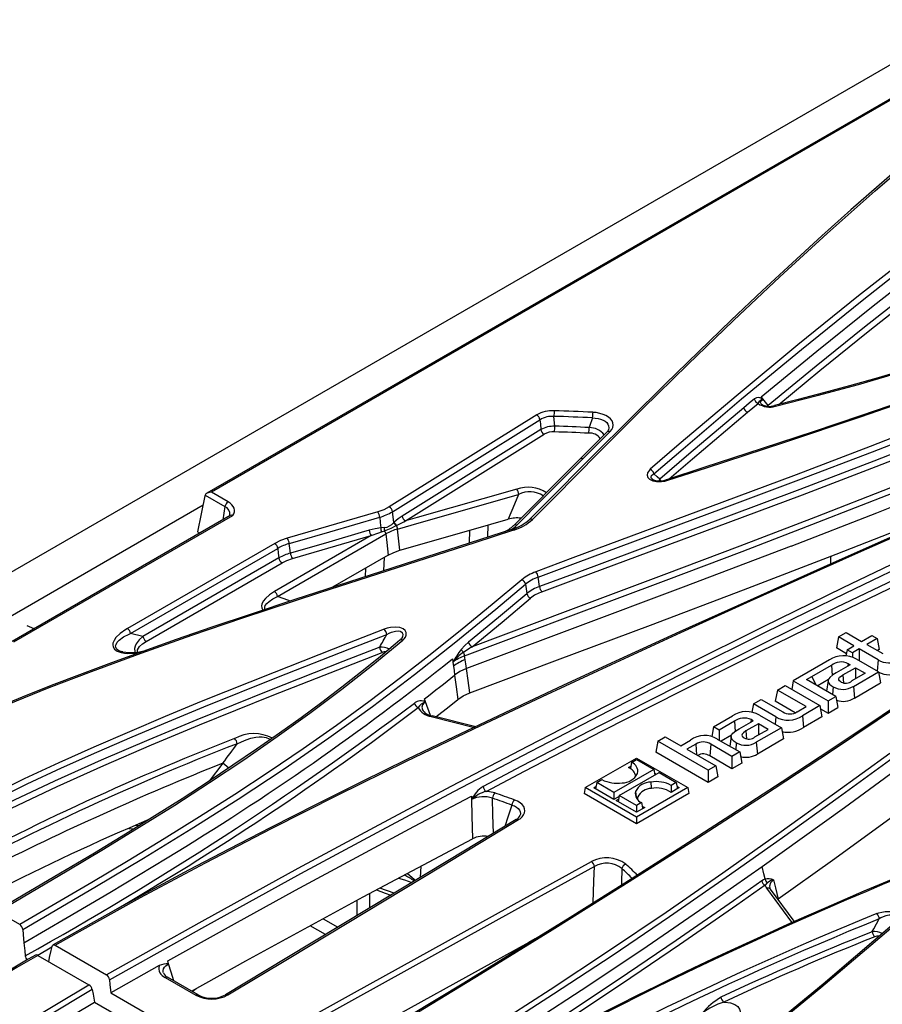
# Model space of a CAD drawing. Units: millimetres. Extents: x 56 to 3304, y 56 to 2320.
# Drawn here: x 2598 to 2693, y 1871 to 1979 of the extents above; entities that cross this region are included whole.
import ezdxf

# ---------------------------------------------------------------- set-up
doc = ezdxf.new("R2010")
doc.units = ezdxf.units.MM
doc.header["$LTSCALE"] = 8
doc.layers.add('HAURATON_PRODUCT_CONTOUR', color=7, linetype='Continuous', lineweight=25)

msp = doc.modelspace()

# ---------------------------------------------------------------- linework, layer by layer
at = {"layer": 'HAURATON_PRODUCT_CONTOUR'}
for p, q in [((2913.49, 2101.09), (2207.8, 1693.71)), ((2740.82, 1997.66), (2618.23, 1926.89)), ((2740.97, 1997.58), (2618.73, 1927.01)), ((2677.77, 1935.81), (2678.93, 1936.78)), ((2679.49, 1937.26), (2679.29, 1937.5)), ((2680.06, 1936.57), (2680.03, 1936.5)), ((2680.06, 1936.57), (2680.08, 1936.5)), ((2654.56, 1935.52), (2638.32, 1925.38)), ((2638.68, 1924.85), (2654.92, 1934.99)), ((2656.55, 1934.27), (2656.46, 1935.35)), ((2655.01, 1933.91), (2639.75, 1924.38)), ((2659.65, 1930.69), (2662.63, 1933.68)), ((2640.11, 1923.85), (2655.37, 1933.38)), ((2668.12, 1928.43), (2668.02, 1928.26)), ((2620.57, 1925.94), (2618.73, 1927.01)), ((2618.02, 1926.62), (2617.2, 1922.64)), ((2618.04, 1926.68), (2620.22, 1925.42)), ((2593.43, 1911.53), (2617.81, 1925.61)), ((2620.22, 1925.42), (2619.99, 1923.96)), ((2637.05, 1924.83), (2627.09, 1921.94)), ((2620.8, 1924.43), (2596.79, 1910.57)), ((2596.99, 1910.51), (2621.11, 1924.43)), ((2638.87, 1923.71), (2638.83, 1923.67)), ((2652.69, 1924.16), (2652.69, 1924)), ((2617.46, 1922.49), (2617.2, 1922.64)), ((2637.77, 1923.11), (2637.41, 1923.08)), ((2637.46, 1922.63), (2637.81, 1922.74)), ((2639.07, 1923.33), (2639.12, 1923.35)), ((2639.5, 1920.61), (2639.23, 1922.94)), ((2647.17, 1922.81), (2647.11, 1921.38)), ((2649.18, 1922.05), (2649.23, 1923.4)), ((2636.34, 1922.22), (2625.67, 1916.06)), ((2626.02, 1915.53), (2637.94, 1922.41)), ((2627.65, 1919.7), (2636.34, 1922.22)), ((2625.7, 1921.36), (2609.48, 1912)), ((2609.83, 1911.46), (2626.05, 1920.82)), ((2626.17, 1919.77), (2611.19, 1911.12)), ((2638.21, 1920.08), (2632.06, 1916.53)), ((2637.73, 1918.36), (2637.79, 1919.84)), ((2611.54, 1910.58), (2626.52, 1919.23)), ((2635.7, 1918.63), (2635.66, 1917.69)), ((2599.2, 1911.95), (2598.43, 1912.3)), ((2611.19, 1911.12), (2609.83, 1911.46)), ((2687.78, 1911.07), (2687.56, 1909.85)), ((2687.78, 1911.07), (2688.63, 1911.56)), ((2689.49, 1910.09), (2687.78, 1911.07)), ((2688.63, 1911.56), (2690.34, 1910.58)), ((2690.34, 1910.58), (2691.47, 1911.23)), ((2692.06, 1910.89), (2690.92, 1910.24)), ((2691.47, 1911.23), (2692.06, 1910.89)), ((2692.06, 1910.89), (2692.28, 1909.67)), ((2688.66, 1909.22), (2687.56, 1909.85)), ((2688.74, 1909.65), (2688.62, 1909)), ((2688.74, 1909.65), (2689.49, 1910.09)), ((2689.32, 1909.31), (2688.74, 1909.65)), ((2690.08, 1909.75), (2689.32, 1909.31)), ((2692.17, 1908.54), (2690.08, 1909.75)), ((2690.08, 1909.75), (2690.08, 1908.44)), ((2690.92, 1910.24), (2692.67, 1909.23)), ((2692.28, 1909.67), (2692.1, 1909.56)), ((2645.27, 1908.65), (2645.32, 1908.28)), ((2686.8, 1908.53), (2682.81, 1906.23)), ((2689.32, 1909.31), (2689.32, 1908.83)), ((2692.19, 1907.22), (2689.76, 1908.62)), ((2692.17, 1908.54), (2692.06, 1907.3)), ((2684.85, 1906.7), (2687.01, 1907.94)), ((2687.01, 1907.94), (2687.1, 1906.83)), ((2689.07, 1908), (2687.55, 1907.13)), ((2688.28, 1906.88), (2689.66, 1907.67)), ((2688.85, 1908.13), (2688.83, 1907.87)), ((2688.85, 1908.13), (2689.07, 1908)), ((2689.66, 1907.67), (2690.72, 1907.06)), ((2689.66, 1907.67), (2689.66, 1906.44)), ((2684.28, 1906.37), (2684.85, 1906.7)), ((2687.5, 1904.51), (2684.28, 1906.37)), ((2684.85, 1906.7), (2684.85, 1906.7)), ((2684.85, 1906.7), (2685.28, 1905.79)), ((2685.45, 1905.69), (2686.7, 1906.41)), ((2688.28, 1906.88), (2688.36, 1905.99)), ((2690.72, 1907.06), (2689.27, 1906.22)), ((2689.43, 1905.62), (2692.19, 1907.22)), ((2692.19, 1907.22), (2692.42, 1906)), ((2681.06, 1905.22), (2681.91, 1905.71)), ((2681.91, 1905.71), (2685.74, 1903.5)), ((2682.81, 1906.23), (2682.64, 1905.28)), ((2682.81, 1906.23), (2686.65, 1904.02)), ((2686.65, 1906.27), (2686.49, 1905.09)), ((2687.22, 1905.57), (2687.15, 1904.71)), ((2689.43, 1905.62), (2689.54, 1904.33)), ((2689.54, 1904.33), (2692.42, 1906)), ((2642.32, 1903.93), (2642.21, 1904.25)), ((2678.42, 1903.7), (2679.27, 1904.19)), ((2679.27, 1904.19), (2681.65, 1902.82)), ((2681.06, 1905.22), (2680.83, 1903.99)), ((2684.22, 1903.39), (2681.06, 1905.22)), ((2686.65, 1904.02), (2687.5, 1904.51)), ((2687.5, 1904.51), (2687.72, 1903.28)), ((2642.86, 1902.42), (2642.32, 1903.93)), ((2678.42, 1903.7), (2678.25, 1902.77)), ((2680.88, 1902.28), (2678.42, 1903.7)), ((2683.04, 1902.72), (2680.83, 1903.99)), ((2683.25, 1902.83), (2684.22, 1903.39)), ((2685.74, 1903.5), (2683.83, 1902.39)), ((2685.74, 1903.5), (2685.96, 1902.27)), ((2685.8, 1903.16), (2686.65, 1902.67)), ((2686.65, 1904.02), (2686.65, 1902.67)), ((2686.65, 1902.67), (2687.72, 1903.28)), ((2642.94, 1902.29), (2647.69, 1901.11)), ((2647.84, 1901.18), (2643.06, 1902.36)), ((2674.04, 1901.17), (2676.12, 1902.37)), ((2679.08, 1902.46), (2681.51, 1901.05)), ((2680.88, 1902.28), (2680.81, 1901.46)), ((2683.83, 1902.39), (2683.94, 1901.11)), ((2685.96, 1902.27), (2683.94, 1901.11)), ((2674.04, 1901.17), (2673.84, 1900.1)), ((2674.65, 1900.81), (2674.04, 1901.17)), ((2676.33, 1901.78), (2674.65, 1900.81)), ((2676.33, 1901.78), (2676.42, 1900.67)), ((2676.86, 1900.96), (2678.38, 1901.84)), ((2678.98, 1901.5), (2677.6, 1900.71)), ((2678.17, 1901.96), (2678.15, 1901.7)), ((2678.38, 1901.84), (2678.17, 1901.96)), ((2681.51, 1901.05), (2678.74, 1899.46)), ((2680.04, 1900.89), (2678.98, 1901.5)), ((2678.98, 1901.5), (2678.98, 1900.28)), ((2681.51, 1901.05), (2681.73, 1899.83)), ((2667.88, 1899.59), (2668.72, 1900.07)), ((2668.72, 1900.07), (2670.43, 1899.09)), ((2674.65, 1900.81), (2674.65, 1899.71)), ((2676.02, 1900.25), (2674.87, 1899.58)), ((2675.97, 1900.1), (2675.83, 1899.03)), ((2677.6, 1900.71), (2677.68, 1899.83)), ((2678.59, 1900.05), (2680.04, 1900.89)), ((2681.73, 1899.83), (2678.86, 1898.17)), ((2667.88, 1899.59), (2667.66, 1898.36)), ((2673.43, 1896.39), (2667.88, 1899.59)), ((2670.43, 1899.09), (2671.5, 1899.7)), ((2672.07, 1899.26), (2671.1, 1898.7)), ((2672.07, 1899.26), (2672.17, 1898.08)), ((2673.72, 1899.26), (2673.61, 1897.97)), ((2676.06, 1897.91), (2673.72, 1899.26)), ((2674.45, 1899.82), (2676.91, 1898.4)), ((2676.54, 1899.41), (2676.48, 1898.65)), ((2678.74, 1899.46), (2678.86, 1898.17)), ((2659.9, 1894.47), (2665.55, 1897.73)), ((2665.55, 1897.73), (2671.2, 1894.47)), ((2673.43, 1895.03), (2667.66, 1898.36)), ((2671.1, 1898.7), (2674.27, 1896.87)), ((2676.06, 1896.55), (2673.61, 1897.97)), ((2676.91, 1898.4), (2676.06, 1897.91)), ((2676.06, 1897.91), (2676.06, 1896.55)), ((2676.91, 1898.4), (2677.14, 1897.18)), ((2620, 1897.17), (2618.5, 1895.2)), ((2664.65, 1896.67), (2664.93, 1896.82)), ((2665, 1897.24), (2665.56, 1897.56)), ((2665.56, 1897.56), (2667.45, 1896.47)), ((2674.27, 1896.87), (2673.43, 1896.39)), ((2674.27, 1896.87), (2674.49, 1895.65)), ((2677.14, 1897.18), (2676.06, 1896.55)), ((2667.45, 1896.47), (2663.07, 1893.94)), ((2663.65, 1893.61), (2668.03, 1896.14)), ((2665.47, 1895.7), (2665.46, 1895.81)), ((2667.45, 1896.47), (2667.56, 1895.87)), ((2667.53, 1896.05), (2667.7, 1895.95)), ((2668.03, 1896.14), (2669.92, 1895.05)), ((2673.43, 1896.39), (2673.43, 1895.03)), ((2674.49, 1895.65), (2673.43, 1895.03)), ((2659.9, 1894.47), (2659.78, 1893.82)), ((2665.55, 1891.21), (2659.9, 1894.47)), ((2660.84, 1894.46), (2661.1, 1894.62)), ((2663.07, 1893.17), (2660.84, 1894.46)), ((2661.18, 1895.03), (2661.05, 1894.34)), ((2661.18, 1895.03), (2661.74, 1895.36)), ((2663.07, 1893.94), (2661.18, 1895.03)), ((2671.2, 1894.47), (2665.55, 1891.21)), ((2670.26, 1894.47), (2669.35, 1893.95)), ((2669.92, 1895.05), (2669.36, 1894.72)), ((2669.92, 1895.05), (2670.05, 1894.35)), ((2670, 1894.63), (2670.26, 1894.47)), ((2671.2, 1894.47), (2671.32, 1893.82)), ((2647.36, 1893.54), (2647.37, 1893.15)), ((2665.55, 1890.49), (2659.78, 1893.82)), ((2663.07, 1893.94), (2663.07, 1893.17)), ((2663.63, 1893.49), (2663.07, 1893.17)), ((2663.65, 1893.61), (2663.52, 1892.91)), ((2665.54, 1892.52), (2663.65, 1893.61)), ((2671.32, 1893.82), (2665.55, 1890.49)), ((2663.31, 1893.04), (2663.57, 1893.19)), ((2665.54, 1891.75), (2663.31, 1893.04)), ((2666.1, 1892.84), (2665.54, 1892.52)), ((2665.54, 1892.52), (2665.54, 1891.75)), ((2666.45, 1892.27), (2665.54, 1891.75)), ((2665.55, 1891.21), (2665.55, 1890.49)), ((2610.71, 1890.25), (2610.32, 1890.29)), ((2679.91, 1883.94), (2679.72, 1883.71)), ((2679.91, 1883.94), (2679.91, 1883.94)), ((2636.15, 1882.8), (2636.16, 1881.22)), ((2638.86, 1882.84), (2637.29, 1883.4)), ((2682.67, 1879.65), (2679.89, 1883.38)), ((2682.91, 1879.75), (2680.29, 1883.27)), ((2634.78, 1880.38), (2634.77, 1882.05)), ((2681.13, 1882.15), (2681.15, 1882.17)), ((2597.62, 1879.38), (2595.18, 1880.79)), ((2631.29, 1878.28), (2629.6, 1879.25)), ((2631.04, 1880.03), (2632.66, 1879.1)), ((2601.54, 1877.12), (2607.18, 1873.87)), ((2599.61, 1876.01), (2601.17, 1876.92)), ((2599.61, 1876), (2605.24, 1872.75)), ((2600.83, 1875.3), (2600.92, 1875.76)), ((2614.02, 1875.06), (2613.92, 1875.39)), ((2612.97, 1874.87), (2607.65, 1871.88)), ((2613.65, 1873.57), (2617.03, 1871.62)), ((2617.28, 1871.64), (2613.9, 1873.6)), ((2607.65, 1871.88), (2627.55, 1860.39)), ((2616.6, 1872.03), (2617.06, 1872.35)), ((2600.68, 1867.77), (2605.86, 1870.85)), ((2605.86, 1870.85), (2624.72, 1859.96))]:
    msp.add_line(p, q, dxfattribs=at)
at = {"layer": 'HAURATON_PRODUCT_CONTOUR', "flags": 128}
for points in [[(2654.08, 1924), (2656.52, 1926.44), (2661.38, 1931.33), (2666.26, 1936.21), (2671.21, 1941.07), (2676.22, 1945.91), (2681.33, 1950.72), (2686.53, 1955.49), (2691.85, 1960.21), (2697.3, 1964.89), (2702.88, 1969.52), (2708.62, 1974.08), (2714.52, 1978.57), (2720.6, 1982.99), (2726.17, 1986.84), (2731.89, 1990.62), (2735.81, 1993.11), (2739.8, 1995.55), (2743.87, 1997.94)], [(2753.38, 1992.45), (2747.57, 1989.03), (2741.88, 1985.55), (2736.28, 1982.01), (2730.78, 1978.42), (2725.38, 1974.78), (2718.03, 1969.68), (2710.82, 1964.5), (2703.75, 1959.27), (2696.81, 1953.97), (2689.99, 1948.63), (2683.3, 1943.23), (2676.73, 1937.78), (2670.26, 1932.29), (2667.06, 1929.54)], [(2667.47, 1929.04), (2670.67, 1931.8), (2677.13, 1937.28), (2683.71, 1942.73), (2690.39, 1948.12), (2697.2, 1953.47), (2704.14, 1958.76), (2711.2, 1963.99), (2718.41, 1969.16), (2722.06, 1971.72), (2725.76, 1974.26), (2732.51, 1978.79), (2735.94, 1981.03), (2739.42, 1983.25), (2742.93, 1985.45), (2746.49, 1987.62), (2750.09, 1989.78), (2753.73, 1991.91)], [(2680.87, 1936.49), (2685.46, 1937.64), (2690.01, 1938.88), (2694.49, 1940.19), (2698.92, 1941.56), (2703.28, 1943), (2707.58, 1944.49), (2711.82, 1946.04), (2717.38, 1948.18), (2722.85, 1950.41), (2728.23, 1952.71), (2732.21, 1954.48), (2736.13, 1956.28), (2741.3, 1958.73), (2746.41, 1961.22), (2751.45, 1963.76), (2758.91, 1967.63), (2767.9, 1972.44), (2776.81, 1977.29)], [(2669.01, 1928.32), (2673.26, 1929.7), (2681.76, 1932.47), (2690.21, 1935.3), (2698.59, 1938.19), (2706.88, 1941.17), (2712.35, 1943.21), (2717.76, 1945.3), (2723.1, 1947.46), (2728.36, 1949.67), (2733.55, 1951.94), (2738.66, 1954.27), (2743.7, 1956.65), (2748.67, 1959.08), (2753.57, 1961.56), (2760.81, 1965.34), (2767.61, 1969.02), (2774.32, 1972.75), (2780.95, 1976.54)], [(2783.04, 1975.33), (2775.9, 1971.28), (2768.64, 1967.29), (2761.28, 1963.38), (2753.78, 1959.53), (2746.16, 1955.75), (2738.44, 1952.05), (2730.82, 1948.52), (2723.1, 1945.08), (2715.29, 1941.7), (2707.37, 1938.41), (2699.36, 1935.19), (2691.28, 1932.04), (2683.14, 1928.93), (2674.96, 1925.86), (2658.55, 1919.76), (2654.45, 1918.24)], [(2654.72, 1917.66), (2658.82, 1919.19), (2675.22, 1925.29), (2683.41, 1928.36), (2691.55, 1931.46), (2699.64, 1934.62), (2707.66, 1937.84), (2715.58, 1941.14), (2723.4, 1944.51), (2731.13, 1947.96), (2738.75, 1951.49), (2744.54, 1954.25), (2750.27, 1957.06), (2755.94, 1959.91), (2761.55, 1962.8), (2767.1, 1965.74), (2772.59, 1968.72), (2778.02, 1971.74), (2783.38, 1974.79)], [(2783.53, 1973.75), (2778.17, 1970.7), (2772.75, 1967.68), (2767.27, 1964.7), (2761.71, 1961.76), (2756.08, 1958.86), (2750.39, 1956), (2744.63, 1953.18), (2738.81, 1950.41), (2731.2, 1946.89), (2723.49, 1943.44), (2715.68, 1940.07), (2707.77, 1936.78), (2699.77, 1933.57), (2691.69, 1930.41), (2683.55, 1927.31), (2675.37, 1924.24), (2658.97, 1918.14), (2654.87, 1916.61)], [(2655.13, 1916.04), (2659.23, 1917.57), (2675.64, 1923.66), (2683.82, 1926.73), (2691.96, 1929.84), (2700.05, 1932.99), (2708.05, 1936.21), (2715.97, 1939.51), (2723.79, 1942.88), (2731.5, 1946.33), (2739.12, 1949.85), (2746.86, 1953.56), (2754.49, 1957.34), (2762.01, 1961.2), (2769.42, 1965.14), (2776.71, 1969.14), (2783.88, 1973.21)], [(2782.52, 1969.32), (2779.01, 1967.38), (2771.71, 1963.44), (2764.3, 1959.56), (2756.81, 1955.74), (2749.21, 1951.98), (2741.52, 1948.29), (2733.74, 1944.66), (2725.87, 1941.1), (2717.91, 1937.6), (2709.86, 1934.17), (2701.73, 1930.8), (2693.52, 1927.5), (2685.25, 1924.26), (2676.92, 1921.07), (2668.55, 1917.91), (2657.99, 1913.95), (2647.44, 1909.98)], [(2646.62, 1909), (2657.72, 1913.17), (2668.82, 1917.33), (2677.19, 1920.49), (2685.52, 1923.69), (2693.8, 1926.93), (2702.02, 1930.23), (2710.15, 1933.6), (2718.2, 1937.03), (2726.17, 1940.53), (2734.05, 1944.1), (2741.83, 1947.73), (2749.53, 1951.43), (2757.13, 1955.18), (2764.63, 1959.01), (2772.04, 1962.89), (2779.35, 1966.84), (2782.86, 1968.78)], [(2695.34, 1963.49), (2692.27, 1960.83), (2689.14, 1958.09), (2685.96, 1955.24), (2682.72, 1952.27), (2679.39, 1949.18), (2675.96, 1945.94), (2672.4, 1942.52), (2668.69, 1938.9), (2664.91, 1935.16), (2660.72, 1930.97), (2655.42, 1925.64), (2653.72, 1923.95)], [(2679.29, 1937.5), (2685.4, 1942.54), (2691.62, 1947.52), (2698.48, 1952.89), (2705.47, 1958.2)], [(2705.64, 1956.76), (2702.6, 1954.47), (2696.59, 1949.86), (2690.67, 1945.2), (2685.33, 1940.9), (2680.06, 1936.57)], [(2681.21, 1936.68), (2685.73, 1940.4), (2691.07, 1944.69), (2696.98, 1949.35), (2702.99, 1953.96), (2706.03, 1956.25)], [(2694.88, 1940.42), (2691.92, 1939.54), (2689.02, 1938.71), (2686.16, 1937.94), (2683.35, 1937.21), (2680.75, 1936.56)], [(2694.94, 1937.04), (2690.2, 1935.42), (2685.1, 1933.7), (2679.4, 1931.81), (2672.95, 1929.71), (2668.86, 1928.38)], [(2678.53, 1937.28), (2677.96, 1936.81), (2677.36, 1936.31)], [(2679.27, 1936.74), (2679.2, 1936.89), (2679.21, 1936.99), (2679.26, 1937.08), (2679.49, 1937.26)], [(2680.06, 1936.57), (2679.61, 1937.11), (2679.49, 1937.26)], [(2662.63, 1933.68), (2662.82, 1933.9), (2662.94, 1934.14), (2662.98, 1934.39), (2662.95, 1934.63), (2662.85, 1934.87), (2662.68, 1935.08), (2662.46, 1935.28), (2662.18, 1935.45), (2661.86, 1935.58), (2661.5, 1935.69), (2661.12, 1935.77), (2660.73, 1935.8)], [(2677.36, 1936.31), (2671.32, 1931.19), (2668.12, 1928.43)], [(2669.16, 1928.48), (2671.73, 1930.69), (2677.77, 1935.81)], [(2682.59, 1921.07), (2692.02, 1924.74), (2701.37, 1928.47), (2710.62, 1932.3), (2719.77, 1936.22)], [(2728.58, 1935.15), (2724.03, 1933.13), (2714.98, 1929.04), (2706.01, 1924.89), (2697.1, 1920.7), (2688.27, 1916.46), (2679.5, 1912.17), (2670.8, 1907.84), (2662.17, 1903.46), (2653.6, 1899.04), (2645.09, 1894.58), (2636.64, 1890.08), (2628.25, 1885.55), (2617.67, 1879.73), (2607.18, 1873.87)], [(2607.51, 1873.32), (2618.01, 1879.19), (2628.59, 1885), (2636.98, 1889.54), (2645.42, 1894.03), (2653.93, 1898.49), (2662.49, 1902.91), (2671.12, 1907.28), (2679.82, 1911.62), (2688.58, 1915.9), (2697.42, 1920.14), (2706.32, 1924.34), (2715.29, 1928.48), (2724.33, 1932.56), (2728.88, 1934.59)], [(2654.92, 1934.99), (2654.96, 1934.52), (2655.01, 1933.91)], [(2660.69, 1935.18), (2660.38, 1934.26), (2660.34, 1934.12)], [(2660.69, 1935.18), (2661, 1935.17), (2661.31, 1935.13), (2661.6, 1935.05), (2661.86, 1934.95), (2662.08, 1934.82), (2662.27, 1934.67), (2662.4, 1934.5), (2662.48, 1934.3), (2662.5, 1934.1), (2662.46, 1933.89)], [(2729.01, 1933.53), (2717.08, 1928.18), (2705.28, 1922.74), (2696.38, 1918.54), (2687.55, 1914.29), (2678.79, 1909.99), (2670.1, 1905.65), (2661.47, 1901.26), (2652.9, 1896.84), (2648.65, 1894.61)], [(2662.28, 1933.62), (2661.33, 1932.67), (2659.3, 1930.63)], [(2648.98, 1894.06), (2653.23, 1896.29), (2661.8, 1900.71), (2670.42, 1905.1), (2679.11, 1909.44), (2687.87, 1913.73), (2696.69, 1917.98), (2705.59, 1922.18), (2717.39, 1927.62), (2729.31, 1932.97)], [(2734.01, 1931.83), (2731.68, 1930.09), (2726.59, 1926.31), (2722, 1922.94), (2717.78, 1919.88), (2713.23, 1916.64), (2708.38, 1913.22), (2703.22, 1909.64), (2697.97, 1906.04), (2692.61, 1902.42), (2687.16, 1898.77), (2681.6, 1895.11), (2675.93, 1891.42), (2670.15, 1887.7), (2664.26, 1883.95), (2658.24, 1880.18), (2652.11, 1876.37), (2646.53, 1872.95), (2640.64, 1869.38), (2634.37, 1865.62), (2627.9, 1861.78)], [(2734.32, 1931.84), (2730.82, 1929.21), (2723.73, 1923.99), (2716.56, 1918.8), (2709.29, 1913.66), (2701.94, 1908.56), (2694.51, 1903.5), (2687.01, 1898.48), (2679.42, 1893.5), (2671.77, 1888.55), (2664.04, 1883.64), (2656.25, 1878.76), (2648.4, 1873.92), (2638.33, 1867.81), (2628.17, 1861.75)], [(2659.3, 1930.63), (2657.49, 1928.81), (2653.15, 1924.45), (2652.01, 1923.32)], [(2652.37, 1923.38), (2655.25, 1926.26), (2658.13, 1929.16), (2659.65, 1930.69)], [(2667.06, 1929.54), (2666.97, 1929.45), (2666.76, 1929.15), (2666.72, 1928.88), (2666.8, 1928.64), (2666.99, 1928.44), (2667.34, 1928.27), (2667.76, 1928.18), (2668.29, 1928.17), (2668.66, 1928.23), (2669.01, 1928.32)], [(2667.26, 1928.47), (2667.18, 1928.55), (2667.15, 1928.69), (2667.21, 1928.84), (2667.39, 1929), (2667.47, 1929.04)], [(2668.12, 1928.43), (2667.81, 1928.71), (2667.47, 1929.04)], [(2652.36, 1927.35), (2641.39, 1924.22), (2640.11, 1923.85)], [(2621.11, 1924.43), (2621.21, 1924.63), (2621.27, 1924.83), (2621.28, 1925.03), (2621.23, 1925.23), (2621.14, 1925.43), (2620.99, 1925.62), (2620.8, 1925.79), (2620.57, 1925.94)], [(2639.23, 1922.94), (2641.61, 1923.62), (2652.57, 1926.75)], [(2652.57, 1926.75), (2652.13, 1925.7), (2651.43, 1924.02)], [(2638.32, 1925.38), (2637.74, 1925.08), (2637.05, 1924.83)], [(2638.83, 1923.67), (2638.75, 1924.3), (2638.68, 1924.85)], [(2620.77, 1924.46), (2620.74, 1924.39), (2620.74, 1924.39)], [(2627.31, 1921.35), (2628.2, 1921.61), (2631.77, 1922.65), (2637.27, 1924.24)], [(2637.27, 1924.24), (2637.33, 1923.68), (2637.41, 1923.08)], [(2639.75, 1924.38), (2639.3, 1924.07), (2638.87, 1923.71)], [(2639.12, 1923.35), (2639.91, 1923.76), (2640.11, 1923.85)], [(2639.5, 1920.61), (2647.6, 1922.93), (2651.43, 1924.02)], [(2647.19, 1904.91), (2656.84, 1908.54), (2667.1, 1912.38), (2677.35, 1916.25), (2687.55, 1920.17), (2697.66, 1924.15)], [(2651.89, 1922.92), (2643.6, 1920.25), (2633.83, 1917.1), (2627.91, 1915.18), (2623.1, 1913.58), (2618.78, 1912.13), (2614.84, 1910.77), (2611.17, 1909.47), (2607.74, 1908.22), (2604.5, 1907.02), (2601.1, 1905.71), (2597.9, 1904.44), (2594.86, 1903.2), (2591.97, 1901.97), (2589.22, 1900.76), (2586.57, 1899.56), (2584.04, 1898.37), (2581.6, 1897.18), (2579.54, 1896.14), (2577.63, 1895.13), (2575.65, 1894.06), (2573.79, 1893.02)], [(2574.03, 1893), (2576.39, 1894.32), (2578.8, 1895.6), (2583.01, 1897.72), (2587.33, 1899.76), (2591.75, 1901.74), (2596.26, 1903.64), (2600.85, 1905.48), (2605.51, 1907.27), (2611.01, 1909.29), (2616.58, 1911.25), (2622.2, 1913.16), (2630.69, 1915.97), (2639.23, 1918.72), (2647.78, 1921.47), (2652.04, 1922.85)], [(2696.11, 1923.2), (2686.14, 1918.75), (2677.74, 1914.98), (2670.3, 1911.62), (2663.63, 1908.57), (2657.52, 1905.74), (2651.06, 1902.71), (2645.48, 1900.06), (2640.27, 1897.55), (2635.35, 1895.14), (2630.18, 1892.57), (2625.29, 1890.09), (2620.65, 1887.7), (2616.22, 1885.37), (2611.98, 1883.1), (2607.91, 1880.87), (2603.99, 1878.68), (2601.29, 1877.14)], [(2601.54, 1877.12), (2603.89, 1878.46), (2610.93, 1882.37), (2618.09, 1886.2), (2625.35, 1889.96), (2632.7, 1893.67), (2640.13, 1897.33), (2647.63, 1900.94), (2655.18, 1904.5), (2662.79, 1908.04), (2670.43, 1911.54), (2678.12, 1915.03), (2685.82, 1918.49), (2689.68, 1920.21), (2697.41, 1923.65)], [(2636.12, 1922.82), (2635.23, 1922.56), (2631.65, 1921.52), (2627.43, 1920.29)], [(2637.41, 1923.08), (2636.77, 1922.98), (2636.12, 1922.82)], [(2636.34, 1922.22), (2637.16, 1922.53), (2637.46, 1922.63)], [(2637.81, 1922.74), (2638.54, 1923.04), (2639.07, 1923.33)], [(2652.04, 1922.85), (2652, 1922.89), (2651.96, 1922.91), (2651.92, 1922.92), (2651.89, 1922.91), (2651.89, 1922.91)], [(2627.09, 1921.94), (2626.36, 1921.69), (2625.7, 1921.36)], [(2637.94, 1922.41), (2638.05, 1921.45), (2638.21, 1920.08)], [(2626.05, 1920.82), (2626.1, 1920.31), (2626.17, 1919.77)], [(2627.43, 1920.29), (2627.37, 1920.84), (2627.31, 1921.35)], [(2638.21, 1920.08), (2638.81, 1920.37), (2639.5, 1920.61)], [(2682.59, 1921.07), (2670.7, 1916.55), (2658.76, 1912.07), (2646.82, 1907.59)], [(2626.52, 1919.23), (2627.04, 1919.49), (2627.65, 1919.7)], [(2679.38, 1885.8), (2688.45, 1892.29), (2697.42, 1898.84), (2706.29, 1905.41), (2715.05, 1911.96), (2723.73, 1918.47)], [(2652.92, 1917.37), (2649.66, 1914.64), (2646.35, 1911.92), (2642.99, 1909.23), (2639.57, 1906.56), (2636.07, 1903.92), (2632.5, 1901.31), (2628.84, 1898.75), (2625.1, 1896.22), (2621.3, 1893.72), (2617.44, 1891.26), (2613.52, 1888.83), (2609.56, 1886.42), (2605.56, 1884.03), (2597.62, 1879.38)], [(2654.87, 1916.61), (2654.79, 1917.14), (2654.79, 1917.17), (2654.72, 1917.66)], [(2597.95, 1878.84), (2605.91, 1883.49), (2611.24, 1886.69), (2616.5, 1889.92), (2621.67, 1893.2), (2626.73, 1896.54), (2631.67, 1899.94), (2636.46, 1903.4), (2641.11, 1906.93), (2645.64, 1910.52), (2650.06, 1914.14), (2653.33, 1916.88)], [(2653.33, 1916.88), (2653.4, 1916.35), (2653.47, 1915.85), (2653.48, 1915.83)], [(2625.67, 1916.06), (2625.13, 1915.71), (2624.69, 1915.31), (2624.45, 1915.01), (2624.3, 1914.69), (2624.26, 1914.48), (2624.28, 1914.26), (2624.4, 1914.02)], [(2624.64, 1914.1), (2624.6, 1914.19), (2624.61, 1914.35), (2624.67, 1914.52), (2624.84, 1914.76), (2625.08, 1914.98), (2625.51, 1915.27), (2626.02, 1915.53)], [(2627.45, 1915.02), (2626.75, 1915.27), (2626.02, 1915.53)], [(2653.48, 1915.83), (2650.34, 1913.2), (2647.04, 1910.49)], [(2647.44, 1909.98), (2650.74, 1912.7), (2653.88, 1915.33)], [(2637.77, 1911.91), (2633.72, 1910.34), (2625.64, 1907.16), (2617.62, 1903.94), (2613.65, 1902.3), (2609.71, 1900.63), (2605.8, 1898.93), (2601.94, 1897.2), (2598.13, 1895.43), (2594.38, 1893.62), (2590.69, 1891.77), (2587.07, 1889.86), (2583.19, 1887.72)], [(2609.48, 1912), (2609.3, 1911.89), (2608.7, 1911.46), (2608.21, 1910.99), (2608.01, 1910.69), (2607.89, 1910.38), (2607.87, 1910.18), (2607.9, 1909.98), (2608.05, 1909.73), (2608.37, 1909.5), (2608.8, 1909.35), (2609.16, 1909.29), (2609.53, 1909.26), (2610.28, 1909.28), (2610.89, 1909.37)], [(2639.81, 1910.72), (2639.96, 1910.86), (2640.1, 1911.05), (2640.19, 1911.25), (2640.2, 1911.56), (2640.08, 1911.77), (2639.85, 1911.95), (2639.47, 1912.09), (2639.02, 1912.14), (2638.46, 1912.1), (2638.1, 1912.02), (2637.77, 1911.91)], [(2583.52, 1887.17), (2587.4, 1889.32), (2591.01, 1891.21), (2594.69, 1893.06), (2598.44, 1894.87), (2602.24, 1896.64), (2606.1, 1898.37), (2610, 1900.06), (2613.93, 1901.73), (2617.9, 1903.37), (2625.92, 1906.59), (2633.99, 1909.76), (2638.04, 1911.34)], [(2639.48, 1910.7), (2638.97, 1910.26), (2637.14, 1908.74), (2635.17, 1907.15), (2633.11, 1905.54), (2630.91, 1903.86), (2628.61, 1902.17), (2626.22, 1900.45), (2623.71, 1898.7), (2621.1, 1896.93), (2618.36, 1895.11), (2615.5, 1893.25), (2612.49, 1891.35), (2609.29, 1889.36), (2605.85, 1887.27), (2602.12, 1885.04), (2598, 1882.61), (2594.92, 1880.82)], [(2595.18, 1880.79), (2598.82, 1882.92), (2602.85, 1885.29), (2606.84, 1887.68), (2610.79, 1890.1), (2614.69, 1892.55), (2618.52, 1895.02), (2622.29, 1897.54), (2625.99, 1900.09), (2629.59, 1902.68), (2633.11, 1905.31), (2636.52, 1908), (2639.81, 1910.72)], [(2608.97, 1909.42), (2608.91, 1909.43), (2608.55, 1909.55), (2608.34, 1909.69), (2608.29, 1909.74), (2608.19, 1909.94), (2608.18, 1910.09), (2608.23, 1910.24), (2608.37, 1910.48), (2608.59, 1910.71), (2609.07, 1911.06), (2609.66, 1911.38), (2609.83, 1911.46)], [(2611.19, 1911.12), (2610.76, 1910.73), (2610.44, 1910.31), (2610.32, 1910.06), (2610.26, 1909.79), (2610.31, 1909.46), (2610.35, 1909.39)], [(2638.04, 1911.34), (2638.3, 1911.48), (2638.58, 1911.6), (2639.01, 1911.72), (2639.33, 1911.73), (2639.52, 1911.69), (2639.6, 1911.66), (2639.73, 1911.55), (2639.74, 1911.53), (2639.8, 1911.36), (2639.76, 1911.08), (2639.68, 1910.91)], [(2721.12, 1911.6), (2712.96, 1905.48), (2704.78, 1899.37), (2693.05, 1890.73), (2687.13, 1886.44), (2681.15, 1882.17)], [(2637.27, 1909.94), (2633.22, 1908.36), (2625.14, 1905.18), (2617.12, 1901.94), (2611.83, 1899.74), (2606.6, 1897.48), (2601.46, 1895.17), (2596.39, 1892.78), (2591.44, 1890.32), (2586.62, 1887.77), (2583.62, 1886.1)], [(2610.61, 1909.42), (2610.61, 1909.65), (2610.69, 1909.84), (2610.82, 1910.02), (2611.14, 1910.32), (2611.54, 1910.58)], [(2647.04, 1910.49), (2646.63, 1910.13), (2646.24, 1909.69)], [(2646.5, 1909.38), (2647.2, 1909.85), (2647.44, 1909.98)], [(2583.96, 1885.55), (2586.96, 1887.23), (2591.77, 1889.77), (2596.71, 1892.22), (2601.76, 1894.61), (2606.9, 1896.92), (2612.12, 1899.17), (2617.41, 1901.37), (2625.42, 1904.61), (2633.49, 1907.78), (2637.54, 1909.36)], [(2646.68, 1908.56), (2646.62, 1908.98), (2646.62, 1909)], [(2646.82, 1907.59), (2646.75, 1908.09), (2646.68, 1908.56)], [(2645.32, 1908.28), (2645.32, 1908.26), (2645.38, 1907.85)], [(2645.38, 1907.85), (2645.45, 1907.37), (2645.52, 1906.87)], [(2646.82, 1907.59), (2646.11, 1907.25), (2645.52, 1906.87)], [(2647.19, 1904.91), (2647, 1906.27), (2646.82, 1907.59)], [(2645.52, 1906.87), (2645.7, 1905.56), (2645.89, 1904.19)], [(2687.55, 1907.13), (2687.16, 1906.88), (2686.84, 1906.61), (2686.72, 1906.46), (2686.65, 1906.3), (2686.67, 1906.08), (2686.81, 1905.88), (2687, 1905.72), (2687.22, 1905.57)], [(2688.08, 1906.1), (2687.89, 1906.25), (2687.82, 1906.36), (2687.83, 1906.48), (2687.92, 1906.62), (2688.09, 1906.75), (2688.28, 1906.88)], [(2643.46, 1902.26), (2644.92, 1903.42), (2645.89, 1904.19)], [(2645.89, 1904.19), (2646.47, 1904.58), (2647.19, 1904.91)], [(2676.54, 1899.41), (2676.31, 1899.56), (2676.11, 1899.73), (2675.98, 1899.95), (2675.98, 1900.18), (2676.05, 1900.32), (2676.16, 1900.45), (2676.48, 1900.72), (2676.86, 1900.96)], [(2621.57, 1899.3), (2622.05, 1899.53), (2622.55, 1899.73), (2623.08, 1899.9), (2623.64, 1900.02), (2623.99, 1900.06), (2624.34, 1900.06), (2624.76, 1900), (2625.1, 1899.85), (2625.2, 1899.74)], [(2677.6, 1900.71), (2677.32, 1900.52), (2677.17, 1900.37), (2677.14, 1900.25), (2677.17, 1900.13), (2677.3, 1900), (2677.4, 1899.94)], [(2633.8, 1858.5), (2636.12, 1859.85), (2639.52, 1861.88), (2642.89, 1863.92), (2649.53, 1868.05), (2656.05, 1872.24), (2662.47, 1876.48), (2668.81, 1880.77), (2675.06, 1885.1), (2681.24, 1889.46), (2687.36, 1893.85), (2693.43, 1898.27)], [(2693.82, 1897.75), (2687.75, 1893.34), (2681.62, 1888.95), (2675.44, 1884.58), (2669.18, 1880.25), (2662.85, 1875.96), (2656.42, 1871.71), (2649.89, 1867.52), (2643.24, 1863.38), (2636.47, 1859.32), (2634.13, 1857.95)], [(2620.65, 1896.63), (2620.44, 1896.8), (2620, 1897.17)], [(2665, 1897.24), (2664.89, 1896.63), (2664.87, 1896.54)], [(2667.14, 1895.09), (2667.16, 1894.43), (2667.16, 1894.37)], [(2669.36, 1894.72), (2669.36, 1894.05), (2669.36, 1893.95)], [(2613.92, 1875.39), (2621.26, 1879.47), (2627.99, 1883.16), (2634.76, 1886.83), (2641.04, 1890.19), (2647.36, 1893.54)], [(2649.93, 1893.88), (2649.36, 1894.02), (2648.98, 1894.06)], [(2665.44, 1894.04), (2665.51, 1893.42), (2665.52, 1893.38)], [(2665.67, 1893.45), (2665.64, 1893.24), (2665.64, 1893.23)], [(2647.37, 1893.15), (2647.42, 1891.35), (2647.48, 1888.83)], [(2649.79, 1889.44), (2649.73, 1891.49), (2649.68, 1893.3)], [(2651.83, 1892.55), (2651.37, 1891.2), (2651.03, 1890.19)], [(2651.83, 1892.55), (2652.1, 1892.45), (2652.34, 1892.32), (2652.53, 1892.17), (2652.67, 1891.99), (2652.75, 1891.81), (2652.78, 1891.62), (2652.75, 1891.43), (2652.74, 1891.42)], [(2652.57, 1890.95), (2652.72, 1891.04), (2652.95, 1891.24), (2653.12, 1891.46), (2653.22, 1891.68), (2653.26, 1891.92), (2653.23, 1892.15), (2653.13, 1892.38), (2652.96, 1892.61), (2652.72, 1892.81), (2652.43, 1892.98), (2652.09, 1893.13)], [(2666.1, 1892.84), (2666.21, 1892.23), (2666.22, 1892.14)], [(2666.17, 1892.43), (2666.34, 1892.32), (2666.45, 1892.27)], [(2652.31, 1890.97), (2644.95, 1886.51), (2627.04, 1875.72), (2620.28, 1871.66)], [(2620.54, 1871.64), (2627.3, 1875.7), (2644.15, 1885.86), (2652.57, 1890.95)], [(2609.64, 1889.98), (2609.72, 1889.97), (2610.2, 1889.93)], [(2616.55, 1872.07), (2622.52, 1875.38), (2628.97, 1878.91), (2635.46, 1882.43), (2647.48, 1888.83)], [(2598.09, 1877.39), (2602.83, 1880.15), (2607.54, 1882.93), (2613.86, 1886.75)], [(2627.14, 1867.83), (2634.16, 1871.73), (2651.76, 1881.46), (2660.58, 1886.32)], [(2660.92, 1885.78), (2652.1, 1880.92), (2634.5, 1871.19), (2627.48, 1867.29)], [(2634.27, 1856.51), (2640.85, 1860.4), (2647.38, 1864.41), (2653.87, 1868.52), (2660.31, 1872.73), (2666.71, 1877.02), (2673.07, 1881.38), (2679.38, 1885.8)], [(2641.75, 1884.59), (2641.79, 1885.18), (2641.83, 1885.82)], [(2660.77, 1881.77), (2660.86, 1884.16), (2660.86, 1884.2), (2660.92, 1885.78)], [(2679.72, 1884.41), (2679.58, 1884.97), (2679.38, 1885.8)], [(2641.19, 1884.25), (2641.11, 1884.33), (2640.29, 1885), (2640.29, 1885)], [(2663.95, 1885.56), (2663.9, 1883.97), (2663.89, 1883.72)], [(2634.41, 1855.06), (2638.5, 1857.46), (2642.53, 1859.89), (2646.52, 1862.34), (2650.47, 1864.82), (2657.05, 1869.05), (2663.52, 1873.33), (2669.91, 1877.66), (2676.22, 1882.03), (2679.34, 1884.23)], [(2639.35, 1884.5), (2639.98, 1884.3), (2640.82, 1884.03)], [(2679.72, 1883.71), (2676.6, 1881.51), (2670.29, 1877.14), (2663.9, 1872.81), (2657.42, 1868.52), (2650.83, 1864.29), (2645.55, 1860.99), (2642.19, 1858.94)], [(2679.34, 1884.23), (2679.53, 1884.34), (2679.72, 1884.41)], [(2679.89, 1883.38), (2679.82, 1883.49), (2679.72, 1883.71)], [(2680.62, 1884.33), (2680.29, 1884), (2680.18, 1883.63), (2680.22, 1883.47)], [(2680.62, 1884.33), (2680.84, 1883.44), (2681.15, 1882.17)], [(2636.91, 1883.2), (2637.87, 1882.86), (2638.51, 1882.63)], [(2680.29, 1883.27), (2680.23, 1883.37), (2680.2, 1883.46)], [(2692.01, 1880.59), (2692.25, 1880.67), (2692.57, 1880.76), (2692.92, 1880.81), (2693.45, 1880.81), (2693.81, 1880.75), (2694.13, 1880.61), (2694.37, 1880.39), (2694.46, 1880.14), (2694.39, 1879.81), (2694.26, 1879.6), (2694.07, 1879.41)], [(2693.92, 1879.6), (2693.95, 1879.64), (2694.05, 1879.95), (2694.01, 1880.17), (2693.92, 1880.29), (2693.86, 1880.33), (2693.68, 1880.4), (2693.65, 1880.41), (2693.39, 1880.42), (2692.99, 1880.34), (2692.73, 1880.25), (2692.47, 1880.13), (2692.29, 1880.02), (2692.29, 1880.02)], [(2693.75, 1879.38), (2693.7, 1879.33), (2689.68, 1875.88), (2686.09, 1872.84), (2682.81, 1870.1), (2679.74, 1867.59), (2676.82, 1865.25), (2674.22, 1863.2), (2671.74, 1861.3), (2669.36, 1859.51), (2666.78, 1857.63), (2664.28, 1855.87), (2661.85, 1854.2), (2659.46, 1852.61), (2657.51, 1851.35), (2655.41, 1850.05), (2653.11, 1848.66), (2651.88, 1847.93)], [(2694.07, 1879.41), (2691.34, 1877.07), (2685.84, 1872.41), (2680.25, 1867.78), (2677.41, 1865.49), (2674.52, 1863.21), (2671.58, 1860.96), (2668.58, 1858.73), (2665.52, 1856.53), (2662.38, 1854.36), (2659.17, 1852.23), (2655.87, 1850.14), (2652.15, 1847.9)], [(2691.51, 1878.61), (2691.69, 1878.93), (2692.28, 1880.01), (2692.29, 1880.02)], [(2597.95, 1878.84), (2598, 1878.3), (2598.09, 1877.39)], [(2598.09, 1877.39), (2598.18, 1876.48), (2598.23, 1875.95)], [(2601.18, 1876.97), (2601.22, 1877.08), (2601.3, 1877.15), (2601.41, 1877.17), (2601.53, 1877.13), (2601.54, 1877.12)], [(2654.4, 1877.8), (2653.68, 1877.4), (2640.42, 1870.07), (2630, 1864.3)], [(2599.37, 1876.03), (2598.56, 1875.57), (2594.96, 1873.44), (2591.33, 1871.26), (2587.66, 1869)], [(2599.61, 1876), (2597.29, 1874.65), (2593.89, 1872.63), (2590.52, 1870.58)], [(2600.92, 1875.76), (2601.08, 1876.53), (2601.18, 1876.97)], [(2613.44, 1874.07), (2613.42, 1874.15), (2613.41, 1874.33), (2613.46, 1874.52), (2613.56, 1874.7), (2613.72, 1874.86), (2614.02, 1875.06)], [(2614.59, 1873.19), (2614.3, 1874.14), (2614.02, 1875.06)], [(2499.09, 1802.67), (2502.59, 1805.29), (2509.68, 1810.52), (2516.85, 1815.7), (2524.12, 1820.84), (2531.47, 1825.94), (2538.89, 1831), (2546.4, 1836.02), (2553.99, 1841.01), (2561.64, 1845.95), (2569.36, 1850.86), (2577.16, 1855.74), (2585.01, 1860.58), (2595.08, 1866.69), (2605.24, 1872.75)], [(2607.51, 1873.32), (2607.56, 1872.79), (2607.65, 1871.88)], [(2605.61, 1872.22), (2595.44, 1866.16), (2585.37, 1860.05), (2577.52, 1855.21), (2569.73, 1850.34), (2562.01, 1845.43), (2554.35, 1840.48), (2546.77, 1835.5), (2539.27, 1830.48), (2531.84, 1825.42), (2524.5, 1820.32), (2517.24, 1815.18), (2510.06, 1810), (2502.98, 1804.78), (2499.48, 1802.16)], [(2605.61, 1872.22), (2605.7, 1871.71), (2605.86, 1870.85)], [(2675.16, 1870.83), (2675.26, 1870.83), (2675.89, 1870.76), (2676.36, 1870.6), (2676.7, 1870.36), (2676.9, 1870.08), (2676.96, 1869.84), (2676.96, 1869.6), (2676.85, 1869.24), (2676.64, 1868.89), (2676.37, 1868.57), (2676.04, 1868.27)]]:
    msp.add_lwpolyline(points, dxfattribs=at)
at = {"layer": 'HAURATON_PRODUCT_CONTOUR'}
for centre, radius, start, end in [((2678.99, 1936.58), 0.843, 53.9366, 123.2332), ((2679.2, 1937.42), 0.689, 191.2652, 246.8486), ((2679.73, 1936.42), 0.876, 106.0279, 155.2769), ((2680.2, 1938.59), 2.21, 234.9208, 287.5353), ((2680.19, 1938.12), 1.66, 236.3453, 289.6934), ((2656.3, 1932.46), 3.52, 86.9706, 119.6242), ((2666.44, 1935.29), 9.98, 176.058, 179.6266), ((2651.99, 1772.29), 163.75, 86.9389, 88.4269), ((2665.84, 1935.12), 5.16, 172.3543, 179.2693), ((2678.04, 1936.44), 0.688, 191.2942, 246.9544), ((2680.75, 1936.43), 0.132, 24.1754, 88.9816), ((2654.17, 1934.87), 0.758, 9.2557, 59.3215), ((2656.28, 1932.69), 2.67, 86.0904, 120.5044), ((2651.99, 1772.52), 162.9, 86.9389, 88.4269), ((2656.44, 1931.28), 2.99, 87.9343, 118.6224), ((2655.75, 1934.03), 0.758, 189.2557, 239.3215), ((2656.42, 1931.5), 2.16, 87.3018, 119.2548), ((2646.78, 1934.34), 9.77, 355.9716, 359.6183), ((2651.99, 1771.99), 161.72, 87.0553, 88.3922), ((2651.99, 1771.77), 162.57, 87.0553, 88.3922), ((2654.98, 1934.19), 5.36, 352.6431, 359.2975), ((2660.44, 1932.16), 1.35, 33.5826, 96.3494), ((2660.37, 1932.08), 2.04, 37.5672, 90.9302), ((2661.92, 1934.06), 0.568, 309.3569, 342.4346), ((2662.5, 1933.37), 0.337, 66.6697, 130.7016), ((2659.52, 1930.38), 0.338, 66.8326, 130.955), ((2666.8, 1928.9), 0.682, 11.488, 67.6599), ((2668.13, 1930.02), 1.78, 240.3504, 293.7795), ((2668.7, 1928.53), 0.594, 190.1958, 207.2685), ((2668.87, 1928.22), 0.164, 35.3635, 96.0676), ((2653.59, 1923.91), 3.65, 56.09, 109.6644), ((2651.42, 1926.67), 1.16, 4.2822, 35.9616), ((2653.79, 1924.48), 2.58, 54.8434, 118.208), ((2621, 1925.29), 0.783, 122.9227, 170.4225), ((2619.91, 1924.61), 0.87, 350.8028, 69.0005), ((2636.13, 1924.15), 1.14, 4.3618, 36.4365), ((2635.68, 1929.83), 5.81, 285.8072, 301.0569), ((2637.94, 1924.73), 0.758, 9.2557, 59.3215), ((2620.96, 1924.15), 0.318, 63.6997, 120.0495), ((2639.7, 1924.04), 0.902, 201.7867, 229.5522), ((2640.49, 1924.5), 0.758, 189.2557, 239.3215), ((2652.44, 1920.59), 3.58, 83.5692, 106.3729), ((2650.63, 1927.28), 4.53, 285.9916, 312.8392), ((2650.54, 1927.86), 5.24, 286.7176, 312.5158), ((2653.94, 1923.7), 0.335, 66.5462, 131.2772), ((2637.26, 1922.9), 1.14, 184.3683, 216.4753), ((2638.48, 1922.98), 1.08, 174.7524, 198.9634), ((2637.61, 1924.69), 1.59, 275.9517, 320.0311), ((2638.72, 1923.02), 0.953, 174.8712, 197.4182), ((2637.16, 1922.28), 0.796, 9.0568, 34.8378), ((2640.73, 1917.53), 5.62, 105.452, 119.6796), ((2639.66, 1924.01), 0.903, 202.2349, 229.0903), ((2637.93, 1922.82), 1.3, 5.5173, 24.4398), ((2649.47, 1925.92), 3.62, 294.9307, 314.3806), ((2650.12, 1925.54), 3.12, 301.2352, 316.024), ((2652.23, 1923.07), 0.335, 66.5543, 131.6911), ((2626.18, 1921.26), 1.13, 4.4145, 36.7486), ((2625.27, 1920.7), 0.782, 8.6904, 57.0932), ((2628.82, 1915.95), 5.61, 105.671, 119.6833), ((2629.06, 1914.63), 5.9, 106.0149, 119.3389), ((2626.94, 1919.88), 0.782, 188.6904, 237.0932), ((2628.56, 1920.38), 1.13, 184.4143, 216.7477), ((2656.26, 1913.23), 5.32, 109.8768, 128.8701), ((2652.66, 1916.74), 0.687, 11.3422, 67.1294), ((2656.31, 1913.2), 4.73, 109.6668, 129.0802), ((2653.76, 1917.56), 0.968, 5.759, 44.0603), ((2656.43, 1912.21), 4.68, 109.5545, 129.1891), ((2655.83, 1916.71), 0.968, 185.7587, 224.0591), ((2625.25, 1915.41), 0.782, 8.6904, 57.0932), ((2654.15, 1915.97), 0.687, 191.3415, 247.1268), ((2656.5, 1912.15), 4.12, 109.3401, 129.4034), ((2609.06, 1911.34), 0.782, 8.6904, 57.0932), ((2637.1, 1911.24), 0.949, 5.9731, 45.1271), ((2611.97, 1911.24), 0.782, 188.6904, 237.0932), ((2357.7, 2065.74), 320.05, 330.8694, 331.1567), ((2639.06, 1911.27), 0.711, 306.6129, 330.4293), ((2639.68, 1910.45), 0.31, 63.2161, 127.3104), ((2609.85, 1915.2), 5.85, 261.3285, 287.5396), ((2638.21, 1910.03), 0.947, 185.9877, 225.1988), ((2637.34, 1907.42), 2.51, 66.7463, 91.7514), ((2659.07, 1900.26), 15.92, 143.6718, 149.7441), ((2646.95, 1910.01), 0.771, 204.3733, 234.4172), ((2647.72, 1910.62), 0.695, 191.093, 246.2198), ((2462.73, 2136.99), 292.34, 301.1286, 308.6386), ((2637.92, 1908.46), 0.977, 86.3204, 112.4597), ((2650.65, 1903.75), 7, 126.3983, 139.6374), ((2648.13, 1904.73), 4.52, 109.4429, 128.3593), ((2648.92, 1902.98), 6.02, 111.8045, 125.9956), ((2645.57, 1908.87), 1.06, 6.8824, 28.7148), ((2688.35, 1906.18), 2.82, 60.022, 123.4329), ((2693.32, 1910.42), 2.21, 238.3541, 300.3099), ((2688.07, 1906.61), 1.7, 62.644, 128.6601), ((2448.38, 2152.58), 315.02, 307.973, 308.7396), ((2693.34, 1909.26), 2.36, 241.2154, 300.8634), ((2688.28, 1907.43), 2.14, 240.2165, 302.3487), ((2688.59, 1907.04), 1.07, 241.4496, 309.6063), ((2688.29, 1906.23), 2.26, 251.491, 303.3042), ((2417.52, 2201.07), 371.97, 299.0664, 306.9459), ((2444.8, 2161.74), 324.79, 300.0356, 307.2724), ((2641.85, 1902.63), 1.39, 69.9371, 122.9332), ((2641.79, 1903.92), 0.705, 190.7534, 244.9733), ((2642.76, 1902.5), 1.49, 107.0798, 148.452), ((2643.27, 1904.32), 2.06, 210.1043, 260.6515), ((2642.61, 1903.31), 0.688, 114.7545, 199.7399), ((2643.21, 1903.83), 1.47, 211.109, 263.9704), ((2643.06, 1902.23), 0.134, 90.5318, 154.7675), ((2677.67, 1900.03), 2.81, 59.8474, 123.5891), ((2677.39, 1900.39), 1.75, 63.559, 127.7101), ((2682.27, 1904.57), 2.68, 238.8615, 305.6393), ((2682.44, 1903.98), 1.4, 235.7175, 305.2507), ((2682.24, 1903.57), 3, 257.3769, 304.6076), ((2724.49, 1633.33), 285.82, 111.1659, 118.7771), ((2623.43, 1896), 4.42, 62.596, 118.8886), ((2620.65, 1899.2), 0.928, 6.2186, 46.3209), ((2673.07, 1897.56), 2.65, 58.4676, 126.1929), ((2677.9, 1900.93), 1.11, 242.9092, 308.1216), ((2726.46, 1629.21), 289.75, 111.2237, 118.7205), ((2457.58, 2018.94), 203, 323.1401, 323.8877), ((2672.9, 1898.01), 1.5, 56.4452, 123.5639), ((2677.6, 1901.28), 2.15, 240.4149, 302.1173), ((2672.91, 1896.99), 1.2, 54.3238, 121.4161), ((2677.62, 1900.11), 2.3, 254.6312, 302.4747), ((2739.34, 1597.72), 322.35, 111.7294, 116.8243), ((2664.28, 1895.54), 1.19, 6.903, 71.7398), ((2664.62, 1896.25), 1.07, 348.6008, 68.8254), ((2663.95, 1896.91), 1.92, 270.2218, 332.964), ((2651.03, 1891.25), 4.12, 125.2899, 152.4584), ((2649.45, 1894.72), 0.814, 188.0164, 234.3421), ((2663.4, 1898.54), 3.59, 242.3535, 278.9447), ((2667.15, 1893.17), 1.92, 90.2218, 152.9578), ((2667.7, 1891.54), 3.59, 62.3505, 98.9434), ((2667.72, 1891.42), 3.01, 57.15, 100.0741), ((2650.08, 1890.25), 3.97, 106.1313, 133.0148), ((2648.69, 1890.58), 2.89, 70.0437, 117.1742), ((2650.72, 1893.21), 1.04, 139.4727, 174.9172), ((2622.63, 1811.63), 86.66, 70.1242, 71.6405), ((2666.48, 1893.83), 1.07, 168.6023, 248.8231), ((2667.22, 1892.64), 1.74, 90.7757, 152.3378), ((2622.59, 1811.65), 86.02, 70.1242, 71.6405), ((2652.81, 1892.46), 0.987, 136.9179, 174.4333), ((2651.92, 1891.77), 0.891, 295.733, 336.4697), ((2714.68, 1647.93), 263.88, 112.9373, 117.0237), ((2652.42, 1890.74), 0.253, 54.8748, 116.8183), ((2648.76, 1886.21), 2.92, 81.1309, 116.1241), ((2864.1, 1473.22), 445.05, 111.1759, 120.612), ((2862.99, 1475.67), 442.24, 111.1361, 120.6234), ((2662.25, 1883.2), 3.54, 53.4833, 118.2359), ((2660.13, 1885.66), 0.797, 8.3508, 55.7212), ((2662.28, 1883.52), 2.64, 50.7386, 120.9806), ((2664.6, 1885.42), 0.67, 110.8598, 168.1042), ((2635.74, 1854.98), 42.25, 44.9022, 47.3502), ((2637.2, 1878.99), 6.48, 53.2655, 64.556), ((2635.38, 1854.55), 42.16, 45.2147, 47.3456), ((2680.06, 1884.35), 0.726, 190.1293, 242.6543), ((2680.03, 1882.81), 1.62, 68.6808, 101.1334), ((2681.38, 1884.81), 1.71, 193.7922, 210.6057), ((2681.06, 1882.66), 1.72, 104.6081, 131.8711), ((2680.01, 1883.04), 0.363, 39.681, 109.6735), ((2836.99, 1523.88), 385.05, 112.118, 120.7412), ((2691.35, 1879.92), 0.941, 6.0582, 45.5446), ((2597.22, 1878.76), 0.74, 5.6737, 56.9521), ((2837.1, 1523.75), 384.58, 112.1196, 120.7442), ((2798.59, 1608.68), 290.39, 111.6381, 115.2218), ((2692.44, 1878.71), 0.936, 186.1172, 225.8323), ((2691.62, 1876.21), 2.41, 65.6598, 92.4861), ((2799.02, 1607.81), 290.73, 111.6438, 115.2164), ((2692.17, 1877.18), 0.938, 83.3602, 113.5676), ((2599.47, 1875.83), 0.223, 51.2001, 117.2042), ((2598.93, 1876.01), 0.705, 184.7012, 226.4205), ((2613.84, 1873.05), 2.01, 84.915, 115.5346), ((2606.77, 1873.25), 0.74, 5.6498, 56.9589), ((2614.05, 1874.6), 1.11, 166.3314, 248.669), ((2614.23, 1874.38), 0.849, 201.7397, 247.4087), ((2604.81, 1872.06), 0.812, 11.1795, 57.7408), ((2613.79, 1873.37), 0.245, 64.7809, 126.5296), ((2617.17, 1871.42), 0.244, 64.3262, 126.5726), ((2618.77, 1874.93), 3.74, 242.256, 298.3938), ((2618.77, 1874.48), 3.21, 242.3932, 298.2332), ((2620.4, 1871.43), 0.251, 54.5907, 117.058), ((2679.43, 1863.89), 8.78, 121.3967, 139.3378), ((2677.2, 1863.84), 7.28, 106.2615, 127.5332), ((2675.7, 1871.5), 0.856, 187.2416, 231.0256)]:
    msp.add_arc(centre, radius, start, end, dxfattribs=at)
for centre, major_axis, ratio, start_param, end_param in [((2618.73, 1926.6), (0.707, 0), 0.577382, 1.570796, 2.94088), ((2618.37, 1926.39), (-0.152, 0.483), 0.677183, 0.733892, 0.882245), ((2603.61, 1613.12), (69.85, 951.82), 0.067289, 5.044617, 5.045551)]:
    msp.add_ellipse(centre, major_axis=major_axis, ratio=ratio, start_param=start_param, end_param=end_param, dxfattribs=at)

doc.saveas('drawing.dxf')
